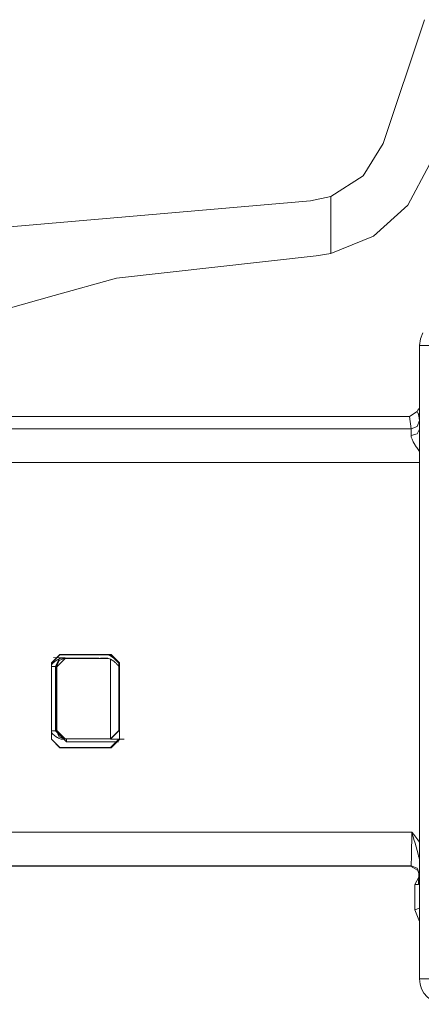
# Model space of a CAD drawing. Units: inches. Extents: x 1.85 to 5.57, y 2.69 to 5.01.
# Drawn here: x 4.12 to 4.36, y 4.3 to 4.88 of the extents above; entities that cross this region are included whole.
import ezdxf

# ---------------------------------------------------------------- set-up
doc = ezdxf.new("R2010")
doc.units = ezdxf.units.IN
doc.header["$MEASUREMENT"] = 0
doc.layers.add('Layer 1', color=7, linetype='Continuous')

msp = doc.modelspace()

# ---------------------------------------------------------------- linework, layer by layer
at = {"layer": 'Layer 1', "color": 7, "lineweight": 18}
for points in [[(4.33533, 4.80739), (4.35982, 4.88063)], [(4.33533, 4.80739), (4.3235, 4.78813), (4.30439, 4.77605)], [(4.30423, 4.74216), (4.32951, 4.75254), (4.34982, 4.77083), (4.36278, 4.79489)], [(4.30439, 4.77605), (4.29223, 4.77344)], [(4.30423, 4.74216), (4.30439, 4.77605)], [(4.29223, 4.77344), (4.04789, 4.75225)], [(4.17734, 4.72769), (4.29568, 4.74074)], [(4.29568, 4.74074), (4.30423, 4.74216)], [(4.17734, 4.72769), (4.14058, 4.71731)], [(4.11192, 4.70929), (4.14058, 4.71731)], [(4.35884, 4.69523), (4.35735, 4.69162), (4.35685, 4.68776)], [(4.35685, 4.68776), (4.36119, 4.68776), (4.37185, 4.68776)], [(4.35685, 4.68776), (4.35685, 4.31275)], [(4.11106, 4.64578), (4.35087, 4.64578)], [(4.35087, 4.64578), (4.35544, 4.64877)], [(4.35179, 4.63843), (4.35087, 4.64578)], [(4.35545, 4.64877), (4.35544, 4.64877)], [(4.35545, 4.64877), (4.3556, 4.64909), (4.35578, 4.6494), (4.35598, 4.6497), (4.35621, 4.64999), (4.35645, 4.65026), (4.35671, 4.6505), (4.35687, 4.65064)], [(4.35644, 4.64618), (4.35604, 4.6475), (4.35545, 4.64877)], [(4.35644, 4.64618), (4.35655, 4.64718), (4.35685, 4.64815)], [(4.35683, 4.6458), (4.35644, 4.64618)], [(4.35644, 4.64618), (4.35679, 4.64342)], [(4.35683, 4.6458), (4.35683, 4.64601), (4.35685, 4.64622)], [(4.35685, 4.64345), (4.35683, 4.6458)], [(4.35179, 4.63843), (4.35532, 4.63989), (4.35679, 4.64342)], [(4.35679, 4.64342), (4.35685, 4.63896)], [(4.11382, 4.63843), (4.35179, 4.63843)], [(4.35185, 4.63441), (4.35179, 4.63843)], [(4.35185, 4.63441), (4.35532, 4.63554), (4.35685, 4.63827)], [(4.35682, 4.62494), (4.35551, 4.62676), (4.35515, 4.62728), (4.35481, 4.62779), (4.35447, 4.6283), (4.35415, 4.6288), (4.35355, 4.6298), (4.35301, 4.63078), (4.35277, 4.63126), (4.35255, 4.63175), (4.35235, 4.63222), (4.35218, 4.63268), (4.35194, 4.63357), (4.35185, 4.63441)], [(4.35685, 4.61844), (4.11394, 4.61844)], [(4.13883, 4.49876), (4.13956, 4.49952), (4.14, 4.49995), (4.14045, 4.50035), (4.14093, 4.50074), (4.14141, 4.50111), (4.14192, 4.50145), (4.14244, 4.50175), (4.14299, 4.50202), (4.14355, 4.50225), (4.14473, 4.50258), (4.14594, 4.50269)], [(4.13887, 4.49989), (4.14387, 4.50489)], [(4.14387, 4.50473), (4.13887, 4.49973)], [(4.13887, 4.49989), (4.13887, 4.45462)], [(4.14377, 4.50293), (4.14006, 4.50296)], [(4.14138, 4.49789), (4.14377, 4.50293)], [(4.1419, 4.49766), (4.14336, 4.50119), (4.1469, 4.50266)], [(4.14704, 4.50252), (4.14204, 4.49752)], [(4.14377, 4.50293), (4.1442, 4.50293), (4.14462, 4.50292), (4.14504, 4.50292), (4.14545, 4.50291), (4.14625, 4.50291), (4.14703, 4.5029)], [(4.14387, 4.50489), (4.14387, 4.50473)], [(4.17415, 4.50489), (4.14387, 4.50489)], [(4.14387, 4.50473), (4.17383, 4.50473)], [(4.1469, 4.50266), (4.14704, 4.50252)], [(4.14703, 4.5029), (4.167, 4.50273)], [(4.17275, 4.50252), (4.14704, 4.50252)], [(4.16786, 4.50269), (4.17231, 4.50269)], [(4.17275, 4.50252), (4.17231, 4.50269)], [(4.17383, 4.50473), (4.17415, 4.50489)], [(4.17883, 4.49973), (4.17383, 4.50473)], [(4.17386, 4.50198), (4.17483, 4.50142), (4.17573, 4.50081), (4.17616, 4.50049), (4.17656, 4.50016), (4.17693, 4.49983), (4.17728, 4.49951), (4.17761, 4.49918), (4.1779, 4.49887), (4.17817, 4.49858), (4.1784, 4.49831), (4.17859, 4.49807), (4.17874, 4.49788), (4.17879, 4.49781), (4.17883, 4.49776), (4.17885, 4.49773), (4.17886, 4.49772)], [(4.17386, 4.45487), (4.17386, 4.50198)], [(4.17415, 4.50489), (4.17915, 4.49989)], [(4.17915, 4.49989), (4.17883, 4.49973)], [(4.17915, 4.45461), (4.17915, 4.49989)], [(4.1419, 4.49766), (4.13887, 4.49773)], [(4.14138, 4.45971), (4.14138, 4.49789)], [(4.14204, 4.49752), (4.1419, 4.49766)], [(4.1419, 4.49766), (4.1419, 4.45973)], [(4.14204, 4.45987), (4.14204, 4.49752)], [(4.17883, 4.49973), (4.17883, 4.49776)], [(4.17886, 4.49772), (4.17886, 4.45983)], [(4.13887, 4.45965), (4.1419, 4.45973)], [(4.14788, 4.45321), (4.14138, 4.45971)], [(4.1419, 4.45973), (4.14204, 4.45987)], [(4.1469, 4.45473), (4.14336, 4.45619), (4.1419, 4.45973)], [(4.14204, 4.45987), (4.14704, 4.45487)], [(4.17886, 4.45983), (4.17386, 4.45487)], [(4.17886, 4.45971), (4.17386, 4.45474)], [(4.17886, 4.45983), (4.17886, 4.45971)], [(4.14594, 4.45469), (4.14473, 4.45481), (4.14355, 4.45513), (4.14299, 4.45537), (4.14244, 4.45564), (4.14192, 4.45594), (4.14141, 4.45628), (4.14093, 4.45664), (4.14045, 4.45703), (4.14, 4.45744), (4.13956, 4.45786), (4.13883, 4.45862)], [(4.13887, 4.45478), (4.14387, 4.44977)], [(4.14387, 4.44962), (4.13887, 4.45462)], [(4.1469, 4.45473), (4.14594, 4.45469)], [(4.14704, 4.45487), (4.1469, 4.45473)], [(4.14704, 4.45487), (4.17386, 4.45487)], [(4.14788, 4.45321), (4.14788, 4.45426), (4.14788, 4.45471)], [(4.17858, 4.45321), (4.14788, 4.45321)], [(4.17383, 4.44977), (4.17883, 4.45478)], [(4.17386, 4.45474), (4.17386, 4.45487)], [(4.18186, 4.45469), (4.17386, 4.45474)], [(4.17915, 4.45461), (4.17415, 4.44961)], [(4.17883, 4.45478), (4.17915, 4.45461)], [(4.17383, 4.44977), (4.14387, 4.44977)], [(4.14387, 4.44977), (4.14387, 4.44962)], [(4.14387, 4.44962), (4.17415, 4.44961)], [(4.17415, 4.44961), (4.17383, 4.44977)], [(4.11394, 4.39973), (4.12533, 4.39973), (4.13672, 4.39973)], [(4.13672, 4.39973), (4.35217, 4.39974)], [(4.35184, 4.37974), (4.35207, 4.38563), (4.35217, 4.39974)], [(4.35687, 4.39365), (4.35575, 4.39521), (4.35458, 4.39674), (4.35338, 4.39825), (4.35217, 4.39974)], [(4.35687, 4.38229), (4.35671, 4.38338), (4.35651, 4.38446), (4.35627, 4.38553), (4.35602, 4.38661), (4.35545, 4.38876), (4.35483, 4.39092), (4.35418, 4.3931), (4.35352, 4.3953), (4.35318, 4.3964), (4.35285, 4.39751), (4.35251, 4.39863), (4.35217, 4.39974)], [(4.11338, 4.37959), (4.35138, 4.37959)], [(4.35184, 4.37974), (4.11381, 4.37973)], [(4.35138, 4.37959), (4.35184, 4.37974)], [(4.35138, 4.37959), (4.35566, 4.37717)], [(4.35184, 4.37974), (4.35538, 4.37828), (4.35684, 4.37474)], [(4.35636, 4.37292), (4.35409, 4.36873)], [(4.35566, 4.37717), (4.35584, 4.37685), (4.35599, 4.37652), (4.35612, 4.37618), (4.35622, 4.37583), (4.3563, 4.37549), (4.35634, 4.37517), (4.35637, 4.37487), (4.35637, 4.37459)], [(4.35637, 4.37459), (4.35625, 4.36871)], [(4.35684, 4.37474), (4.35637, 4.37459)], [(4.35685, 4.37475), (4.35684, 4.37474)], [(4.35684, 4.35467), (4.35684, 4.37474)], [(4.35625, 4.36871), (4.35409, 4.36873)], [(4.35409, 4.35375), (4.35409, 4.36873)], [(4.35628, 4.36927), (4.35626, 4.36899), (4.35625, 4.36871)], [(4.35633, 4.37065), (4.35633, 4.37058), (4.35632, 4.37051), (4.35631, 4.36996), (4.3563, 4.36958), (4.3563, 4.36938), (4.35629, 4.36926), (4.35629, 4.36923)], [(4.35409, 4.35375), (4.35684, 4.35467)], [(4.35409, 4.35375), (4.35687, 4.34683)], [(4.37185, 4.31275), (4.36119, 4.31275), (4.35685, 4.31275)]]:
    msp.add_lwpolyline(points, dxfattribs=at)
for points in [[(4.17883, 4.49976), (4.17713, 4.50201), (4.17484, 4.50373), (4.17221, 4.50473)], [(4.17386, 4.50198), (4.1735, 4.50218), (4.17312, 4.50235), (4.17275, 4.50252)], [(4.35687, 4.31275), (4.35687, 4.30447), (4.36359, 4.29775), (4.37187, 4.29775)]]:
    msp.add_open_spline(points, degree=3, dxfattribs=at)

doc.saveas('drawing.dxf')
